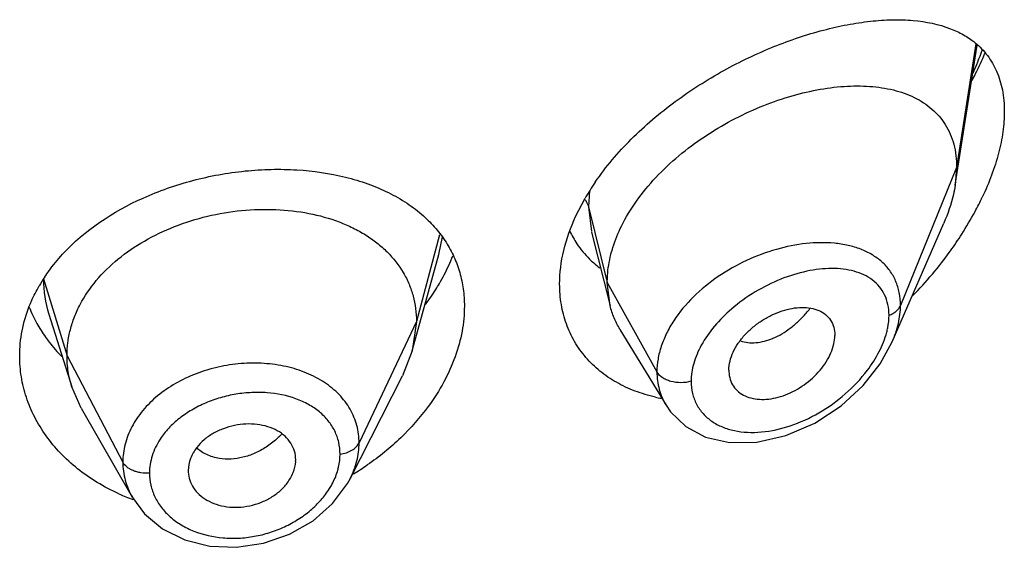
# Model space of a CAD drawing. Units: inches. Extents: x 0.7 to 21.2, y 4.4 to 14.1.
# Drawn here: x 20.1 to 20.4, y 11.8 to 12 of the extents above; entities that cross this region are included whole.
import ezdxf

# ---------------------------------------------------------------- set-up
doc = ezdxf.new("R2010")
doc.units = ezdxf.units.IN
doc.header["$LTSCALE"] = 1.21
doc.header["$MEASUREMENT"] = 0
doc.layers.get('0').update_dxf_attribs({"linetype": 'CONTINUOUS'})

msp = doc.modelspace()

# ---------------------------------------------------------------- linework, layer by layer
at = {"color": 7, "linetype": 'Continuous'}
for p, q in [((20.3837266941, 11.944747988), (20.3906526161, 11.9888095452)), ((20.38418101, 11.9503306581), (20.3837266941, 11.944747988)), ((20.264219874, 11.9348837926), (20.2671917857, 11.9406075374)), ((20.363904972, 11.8953556244), (20.3801480072, 11.932798681)), ((20.2692127335, 11.9299498764), (20.2750714107, 11.9067607685)), ((20.21279888, 11.8925775809), (20.2211478828, 11.9229283413)), ((20.2750714107, 11.9067607685), (20.27418101, 11.9140931241)), ((20.0983671789, 11.9040868956), (20.1055868423, 11.8812447212)), ((20.2140810114, 11.9018278101), (20.2127988809, 11.8925775827)), ((20.2781743222, 11.8993196419), (20.2926734954, 11.8754025165)), ((20.2127988809, 11.8925775827), (20.2096947945, 11.8846277528)), ((20.3124475306, 11.8864278448), (20.3125908818, 11.8847345708)), ((20.1932028444, 11.8522696682), (20.2096947919, 11.8846277478)), ((20.1085417783, 11.8745201607), (20.1055868391, 11.8812447271)), ((20.1085417821, 11.8745201541), (20.124643851, 11.8464157812)), ((20.292676333, 11.875397158), (20.2940644481, 11.8733685042)), ((20.1760682498, 11.8576434513), (20.1760914094, 11.8582313887)), ((20.1422522179, 11.8548899044), (20.1422738003, 11.8543430892))]:
    msp.add_line(p, q, dxfattribs=at)
at = {"color": 9, "linetype": 'Continuous'}
for p, q in [((20.3902422458, 11.9892802101), (20.38418101, 11.9503306581)), ((20.38418101, 11.9503306581), (20.3665014411, 11.9068503286)), ((20.268590211, 11.9429289745), (20.2682563245, 11.9379116891)), ((20.2682563244, 11.9379116897), (20.2691747, 11.9301020644)), ((20.2682563245, 11.9379116891), (20.27418101, 11.9140931241)), ((20.2213982583, 11.929098843), (20.2140810114, 11.9018278101)), ((20.2211498317, 11.9229284918), (20.222301831, 11.9284456914)), ((20.0966437097, 11.9151943085), (20.1040810114, 11.8909776839)), ((20.27418101, 11.9140931241), (20.2898103859, 11.8859250419)), ((20.2140810114, 11.9018278101), (20.1960459965, 11.863549917)), ((20.1040810114, 11.8909776839), (20.1216559084, 11.8574885067))]:
    msp.add_line(p, q, dxfattribs=at)
at = {"color": 7, "linetype": 'Continuous'}
for points in [[(20.2940644481, 11.8733685042), (20.2988808137, 11.8687098498), (20.3051446839, 11.8654008995), (20.3127108345, 11.8636808771), (20.3213078252, 11.8637914333), (20.3304329791, 11.8658580027), (20.3394912698, 11.8697936222), (20.3477854688, 11.8752391813), (20.3547375915, 11.8816182961), (20.3601408297, 11.8884645323), (20.3639119132, 11.8953715062)], [(20.1246585304, 11.846390701), (20.1285053205, 11.8412209773), (20.1341808035, 11.8364917727), (20.1411375394, 11.8330285567), (20.1490347639, 11.8310455197), (20.1574584179, 11.8306660697), (20.165986014, 11.8319245079), (20.1741612009, 11.8347667054), (20.1815340292, 11.8390307835), (20.1877145556, 11.8444573633), (20.1923839952, 11.8507636891), (20.1932045735, 11.8522734331)]]:
    msp.add_lwpolyline(points, dxfattribs=at)
at = {"color": 9, "linetype": 'Continuous'}
for centre, radius, start, end in [((20.2900812585, 12.0240506825), 0.1085881193, 336.0685859619, 340.1738535528), ((20.1335932551, 11.9152361573), 0.0369495692, 180.0648922722, 197.5629997398), ((20.3081111316, 11.9294590969), 0.0380792421, 318.9357833895, 321.6483641164), ((20.1539803123, 11.8826066123), 0.0240343391, 315.3597427935, 317.3423492798)]:
    msp.add_arc(centre, radius, start, end, dxfattribs=at)
at = {"color": 7, "linetype": 'Continuous'}
for centre, radius, start, end in [((20.3345486743, 11.901628983), 0.0778220929, 145.5021077771, 149.9425923344), ((20.3037709791, 11.9826751508), 0.0978288817, 331.769834792, 334.7580968538), ((20.295516857, 11.9870876091), 0.1071883723, 327.3795446476, 331.7787639488), ((20.2905048153, 11.9434782684), 0.0310687995, 205.2077514076, 213.5879483915), ((20.2876827152, 11.9919872773), 0.1164280681, 324.2850295436, 327.4269687206), ((20.2903081991, 11.9433711144), 0.0308457377, 213.6241843109, 225.2310315922), ((20.2810331545, 11.996793509), 0.1246327084, 315.7563493609001, 324.2755478174), ((20.16916193, 11.9447312611), 0.0606446798, 335.3030765621, 338.4729740866), ((20.2907347408, 11.9437805556), 0.0314368166, 225.2046494183, 228.5262451148), ((20.2912329766, 11.9443574591), 0.0321990381, 228.5418366589, 232.9584511654), ((20.1401000643, 11.8871951752), 0.051700635, 146.3638587462, 150.0975026301), ((20.1575770292, 11.9511349955), 0.0738995302, 323.4659757099, 327.9215252722), ((20.1336112949, 11.9227818024), 0.0445939995, 201.6966410738, 208.9390655228), ((20.1356049569, 11.9238596748), 0.0468602874, 208.912890191, 215.2005879859), ((20.3004927443, 11.9278349614), 0.0510907573, 257.3622908683, 259.4692268836), ((20.1497129003, 11.9277356483), 0.0863272246, 301.0532327922, 304.5066061266), ((20.1477038432, 11.9082506213), 0.0665839614, 245.8189935223, 249.9017938158)]:
    msp.add_arc(centre, radius, start, end, dxfattribs=at)
for points, knots in [([(20.270411828, 11.9457055424), (20.2737325502, 11.9505478506), (20.2815337308, 11.9596979725), (20.2953078894, 11.9713650185), (20.3104944256, 11.9810414514), (20.3261931749, 11.9885375286), (20.3393782021, 11.9929926252), (20.3496109942, 11.9953297366), (20.3568678198, 11.9964346201), (20.3638163178, 11.9969103811), (20.3723215866, 11.9966725517), (20.3785005535, 11.9954592582), (20.3822322846, 11.9940144413)], [0, 0, 0, 0, 0.1371074532, 0.278881393, 0.4201673382, 0.5564160231, 0.6842049419, 0.7442102058, 0.8013319016, 0.8554598108, 0.9065566046, 1, 1, 1, 1]), ([(20.3822322846, 11.9940144413), (20.3836411406, 11.9934689736), (20.386356169, 11.9922019809), (20.3888387819, 11.990516142), (20.3899787415, 11.9895824304)], [0, 0, 0, 0, 0.5062364483, 1, 1, 1, 1]), ([(20.3899787415, 11.9895824304), (20.391410175, 11.9884099799), (20.3940647628, 11.985680418), (20.39702229, 11.9805918422), (20.3988226167, 11.9745567914), (20.39918101, 11.9702109408), (20.39918101, 11.9679435671)], [0, 0, 0, 0, 0.2285219584, 0.465176231, 0.7199685039, 1, 1, 1, 1]), ([(20.3890426729, 11.9777298332), (20.3894129526, 11.978430902), (20.3908542874, 11.9812272884), (20.3921814918, 11.984082924), (20.3930991459, 11.9862497252)], [0, 0, 0, 0, 0.2520208255, 1, 1, 1, 1]), ([(20.2786578293, 11.9318520683), (20.2800062629, 11.9345919541), (20.2832740759, 11.9399719926), (20.2893938362, 11.9473688156), (20.2966192134, 11.9541374304), (20.3046642216, 11.9601348471), (20.3132607736, 11.9652632035), (20.3221594314, 11.9694555094), (20.3311360788, 11.9726662145), (20.3399953593, 11.974861686), (20.3485605424, 11.9760059386), (20.3566666328, 11.9760594967), (20.3641510153, 11.9749672589), (20.3698199229, 11.9729995867), (20.3737812143, 11.9707614873), (20.3764187757, 11.9687765942), (20.3787300344, 11.9664579792), (20.3806794954, 11.9638084979), (20.382232186, 11.960838436), (20.3837674894, 11.9563894803), (20.38418101, 11.9527721629), (20.38418101, 11.9503306581)], [0, 0, 0, 0, 0.067443481, 0.1383226831, 0.2114358318, 0.2855726488, 0.3595247289, 0.4321469434, 0.5024857243, 0.5697433004, 0.6333613064, 0.6929041584000001, 0.7482036881999999, 0.7996790414, 0.8243123329, 0.8484468768000001, 0.8723544083, 0.8963602967000001, 0.9208200311, 0.946077828, 1, 1, 1, 1]), ([(20.39918101, 11.9679435671), (20.39918101, 11.9658139521), (20.3988374808, 11.961393424), (20.3974603024, 11.9546839748), (20.3952607611, 11.9477893271), (20.3933326578, 11.9432359385), (20.3922587109, 11.9409569124)], [0, 0, 0, 0, 0.2276461948, 0.4721715756, 0.73068871, 1, 1, 1, 1]), ([(20.1026637122, 11.9229484128), (20.1096546777, 11.9305336312), (20.1209775862, 11.9379977242), (20.1356920661, 11.9438630988), (20.1463332501, 11.9471278863), (20.1573129741, 11.9491210726), (20.1683171106, 11.9498094562), (20.1789202182, 11.9496183611), (20.1891788128, 11.9481553919), (20.1987261177, 11.945302412), (20.2052368829, 11.9425611097), (20.2111335874, 11.9391949144), (20.2146636064, 11.9364986319), (20.2162845393, 11.9350559935)], [0, 0, 0, 0, 0.250093424, 0.3169007735, 0.3844506128, 0.5195794445, 0.5862037615, 0.6515116259, 0.7765078370999999, 0.8357902895, 0.8927304537, 0.9473909998000001, 1, 1, 1, 1]), ([(20.3837266941, 11.944747988), (20.3835717299, 11.9437621268), (20.3827739701, 11.9396721943), (20.3814081914, 11.9357035224), (20.3801480072, 11.932798681)], [0, 0, 0, 0, 0.2396434585, 1, 1, 1, 1]), ([(20.1040810114, 11.8909776839), (20.1040810114, 11.8923618202), (20.1042540558, 11.895131002), (20.1050527267, 11.8992430749), (20.1063625449, 11.9032917533), (20.1088111387, 11.908650545), (20.1131782065, 11.9150207165), (20.1200697777, 11.9217446398), (20.1284332169, 11.9274388304), (20.1379362797, 11.9319642867), (20.1482441098, 11.9351714067), (20.1589760736, 11.936980288), (20.1697344071, 11.9373047307), (20.1801013226, 11.9361455525), (20.188204089, 11.9338882589), (20.1940848417, 11.9313504552), (20.1980788087, 11.9291493564), (20.2016933042, 11.926625898), (20.2059261453, 11.9228855759), (20.209399636, 11.9184868969), (20.2118361488, 11.9135997383), (20.2131384344, 11.9097936796), (20.2139195465, 11.9058522827), (20.2140810114, 11.9031766695), (20.2140810114, 11.9018278101)], [0, 0, 0, 0, 0.0274351779, 0.0548165532, 0.0828224637, 0.1115793265, 0.1713645822, 0.234639437, 0.3013848959, 0.3710049957, 0.4425242161, 0.5146783585, 0.5860726957, 0.6551794996, 0.720700989, 0.7519044023, 0.7819723933, 0.8109406483, 0.8390844506, 0.8937742162000001, 0.9205888752, 0.9470457003, 0.9732640514, 1, 1, 1, 1]), ([(20.2162845393, 11.9350559935), (20.217664366, 11.9338279409), (20.2202441588, 11.931218566), (20.2224404422, 11.9282765545), (20.2234140513, 11.9267505751)], [0, 0, 0, 0, 0.5050654021000001, 1, 1, 1, 1]), ([(20.25918101, 11.9135966633), (20.25918101, 11.9171327745), (20.2601353181, 11.9244832863), (20.2626315464, 11.931433693), (20.264219874, 11.9348837926)], [0, 0, 0, 0, 0.4821357343, 1, 1, 1, 1]), ([(20.2753085215, 11.9228571739), (20.2754988349, 11.9236128968), (20.2763709117, 11.9266958365), (20.2775876867, 11.9296776429), (20.2786578293, 11.9318520683)], [0, 0, 0, 0, 0.2433229011, 1, 1, 1, 1]), ([(20.2234140513, 11.9267505751), (20.2243533054, 11.9252784417), (20.2260266156, 11.9221942887), (20.2278476071, 11.9172351597), (20.2289425596, 11.9120069574), (20.22918101, 11.908426277), (20.22918101, 11.9066208742)], [0, 0, 0, 0, 0.2469864278, 0.4942874606, 0.7446465371, 1, 1, 1, 1]), ([(20.097055563, 11.9158330271), (20.0974669703, 11.916452012), (20.0991919616, 11.9189335371), (20.1011195438, 11.9212729855), (20.1026637122, 11.9229484128)], [0, 0, 0, 0, 0.2459638879, 1, 1, 1, 1]), ([(20.27418101, 11.9140931241), (20.27418101, 11.9148115672), (20.2742795947, 11.9177609371), (20.2747636343, 11.9206934597), (20.2753085215, 11.9228571739)], [0, 0, 0, 0, 0.2435638082, 1, 1, 1, 1]), ([(20.22019369, 11.9118884116), (20.2205769156, 11.9125007313), (20.2220498924, 11.9149361077), (20.2233723832, 11.917463218), (20.2242594782, 11.9193928047)], [0, 0, 0, 0, 0.253806371, 1, 1, 1, 1]), ([(20.2893148278, 11.8779819809), (20.2871457862, 11.8784687205), (20.2829326231, 11.879713232), (20.2770418796, 11.8824520947), (20.271801115, 11.8860099127), (20.2673301225, 11.8903407696), (20.2637350316, 11.8953729798), (20.2611091519, 11.9010180415), (20.2595208464, 11.9071621741), (20.25918101, 11.9114326285), (20.25918101, 11.9135966633)], [0, 0, 0, 0, 0.1316780058, 0.2592145699, 0.3833381108, 0.5051285431, 0.626003491, 0.7476292579, 0.8718138264, 1, 1, 1, 1]), ([(20.0922117792, 11.9066047686), (20.0924252236, 11.9071470978), (20.0933298312, 11.9093235107), (20.094398011, 11.9114314328), (20.0952820753, 11.9129692614)], [0, 0, 0, 0, 0.2473083608, 1, 1, 1, 1]), ([(20.08918101, 11.8909325685), (20.08918101, 11.8935789104), (20.0897035009, 11.8989351887), (20.0912236648, 11.9040941229), (20.0922117792, 11.9066047686)], [0, 0, 0, 0, 0.4951583079, 1, 1, 1, 1]), ([(20.22918101, 11.9066208742), (20.22918101, 11.9039754755), (20.22865357, 11.898547991), (20.2264262221, 11.8904935918), (20.2228179433, 11.8825357694), (20.2196190442, 11.8775125647), (20.2178312909, 11.8750657509)], [0, 0, 0, 0, 0.2330395695, 0.4772459747, 0.7330500379000001, 1, 1, 1, 1]), ([(20.2781743222, 11.8993196419), (20.2774797322, 11.9004653548), (20.2762539846, 11.902878182), (20.2754032202, 11.9054469563), (20.2750714107, 11.9067607685)], [0, 0, 0, 0, 0.4971712631, 1, 1, 1, 1]), ([(20.3124475306, 11.8864278448), (20.3124475306, 11.888382368), (20.3132887863, 11.8914376474), (20.3153920076, 11.8950665885), (20.3175456111, 11.8977369105), (20.3201140616, 11.9001397249), (20.3229806767, 11.9022167781), (20.3260360759, 11.903916925), (20.3291833149, 11.9051870353), (20.3323241046, 11.9059906729), (20.3353639967, 11.9062979782), (20.3382108391, 11.9061022203), (20.340776828, 11.9053801085), (20.3429549289, 11.9041019572), (20.3446150242, 11.9022729723), (20.3456350244, 11.8999740759), (20.3458440771, 11.8982812368), (20.3458440771, 11.8974131575)], [0, 0, 0, 0, 0.1216000691, 0.189512869, 0.2608090588, 0.3340439592, 0.4077547379999999, 0.4805027929, 0.5510559786, 0.6183282300999999, 0.6815349269, 0.7403571106, 0.7948640536, 0.8459371628, 0.8954266003, 0.9459927151, 1, 1, 1, 1]), ([(20.0973135893, 11.8968474978), (20.0976921053, 11.8963100853), (20.0992674411, 11.8941674717), (20.1010162988, 11.8921530452), (20.1024134159, 11.8907195035)], [0, 0, 0, 0, 0.2472034574, 1, 1, 1, 1]), ([(20.3125906568, 11.8847344548), (20.3127290307, 11.8839356267), (20.3132103215, 11.8823855824), (20.3145691271, 11.8803709004), (20.3164672421, 11.8788156355), (20.3187950376, 11.8777723721), (20.3214410235, 11.8772536846), (20.324303984, 11.8772308408), (20.3272977497, 11.8776962538), (20.3314078975, 11.8789683609), (20.3363243055, 11.881662182), (20.3405149326, 11.8854497284), (20.3431586867, 11.8890083454), (20.3446517058, 11.8917915844), (20.3455998771, 11.8946022067), (20.3458440771, 11.896503322), (20.3458440771, 11.8974131575)], [0, 0, 0, 0, 0.0516972359, 0.1019245422, 0.1528146877, 0.2061293388, 0.2629470604, 0.3235499954, 0.387815573, 0.4553713459000001, 0.5970913760000001, 0.7414378802, 0.8117673301999999, 0.8789709687, 0.9419827518, 1, 1, 1, 1]), ([(20.1204296781, 11.847509006), (20.1180780468, 11.8485660733), (20.1135589349, 11.8509297143), (20.107368525, 11.8552319702), (20.1019513971, 11.8601655608), (20.0973950805, 11.8656404425), (20.0937697948, 11.8715580284), (20.0911354982, 11.877819118), (20.0895386897, 11.8843143906), (20.08918101, 11.8887349643), (20.08918101, 11.8909325685)], [0, 0, 0, 0, 0.1368082827, 0.269810255, 0.3989630846, 0.5244095246, 0.6465078479999999, 0.7658657295, 0.8833913683, 1, 1, 1, 1]), ([(20.1055868375, 11.8812447299), (20.105091889, 11.882810697), (20.1043286488, 11.8860287234), (20.1040810114, 11.8893272543), (20.1040810114, 11.8909776839)], [0, 0, 0, 0, 0.4987691325, 1, 1, 1, 1]), ([(20.2178312909, 11.8750657509), (20.2152485978, 11.8715309402), (20.2093155369, 11.8648084716), (20.2023562345, 11.8591673051), (20.1986173813, 11.8565967598)], [0, 0, 0, 0, 0.4910570984000001, 1, 1, 1, 1]), ([(20.1702889923, 11.8673811484), (20.1693495812, 11.8679055486), (20.1672864202, 11.8687578099), (20.1639453294, 11.8694616384), (20.1603935323, 11.869597066), (20.1567888148, 11.8691410647), (20.1532905648, 11.868117937), (20.1500415095, 11.8666010669), (20.1471902692, 11.8646283139), (20.1456124712, 11.8629966469), (20.1449405974, 11.8621307789)], [0, 0, 0, 0, 0.1159322004, 0.2385270505, 0.3662550989, 0.4971270686, 0.6283489269, 0.7574642434000001, 0.8819019245, 1, 1, 1, 1]), ([(20.1760914094, 11.8582313887), (20.1760914094, 11.859145776), (20.1758190904, 11.8609872252), (20.1746410658, 11.863541033), (20.1727680942, 11.8657508333), (20.1711633742, 11.866893049), (20.1702889923, 11.8673811484)], [0, 0, 0, 0, 0.241942825, 0.4844636284, 0.7350362686, 1, 1, 1, 1]), ([(20.1449405974, 11.8621307789), (20.1441133054, 11.8610646179), (20.1427824602, 11.8587712358), (20.1422522179, 11.8561499721), (20.1422522179, 11.8548899044)], [0, 0, 0, 0, 0.5171327906000001, 1, 1, 1, 1]), ([(20.1734189226, 11.8509101337), (20.1741771625, 11.8519182728), (20.175414519, 11.8540544167), (20.1760013487, 11.8564693807), (20.1760732899, 11.8576438571)], [0, 0, 0, 0, 0.51738598, 1, 1, 1, 1]), ([(20.1422681183, 11.8543424419), (20.1423187934, 11.8534694075), (20.1426677008, 11.8517167389), (20.1438689971, 11.8492868567), (20.1456936984, 11.8471567768), (20.1472360448, 11.8460308664), (20.1480752947, 11.8455438284)], [0, 0, 0, 0, 0.2393955097, 0.4822826655, 0.7343712039, 1, 1, 1, 1]), ([(20.1480752947, 11.8455438284), (20.1490186488, 11.844996376), (20.1510895891, 11.8441005032), (20.1544486992, 11.8433470329), (20.1580139967, 11.8431868564), (20.1616257368, 11.8436486479), (20.1651212897, 11.8447121539), (20.1683575574, 11.8462955438), (20.1711890009, 11.8483457618), (20.1727517769, 11.8500231112), (20.1734189226, 11.8509101337)], [0, 0, 0, 0, 0.1168032848, 0.2395780671, 0.3668831851, 0.4970318968, 0.6276124882, 0.7564434229000001, 0.8811396148999999, 1, 1, 1, 1])]:
    msp.add_open_spline(points, degree=3, knots=knots, dxfattribs=at)
at = {"color": 9, "linetype": 'Continuous'}
for points, knots in [([(20.2672533143, 11.9401548905), (20.2673703269, 11.9399774701), (20.2677959878, 11.93927509), (20.2681093978, 11.9385024073), (20.2682563244, 11.9379116898)], [0, 0, 0, 0, 0.2587918805, 1, 1, 1, 1]), ([(20.3456730258, 11.9264350516), (20.3427327752, 11.9267169302), (20.3365457912, 11.9265978935), (20.3272077667, 11.9247136424), (20.3178514128, 11.9212082097), (20.3089908792, 11.9161863592), (20.3011696906, 11.9098471785), (20.2958965924, 11.9035677076), (20.2927838023, 11.8981658647), (20.2910943428, 11.8940928444), (20.2900561275, 11.8900047827), (20.2898104192, 11.8872627804), (20.2898103859, 11.8859250419)], [0, 0, 0, 0, 0.1170355974, 0.2432341807, 0.3758779292, 0.5112734124, 0.6450523528000001, 0.7728429045999999, 0.8334731842, 0.8915233620999999, 0.9469948340000001, 1, 1, 1, 1]), ([(20.3665014409, 11.9068503283), (20.3665013734, 11.9081987616), (20.3662626682, 11.9108392934), (20.3651203592, 11.9145742058), (20.3632379768, 11.9178770829), (20.3606905117, 11.9206769063), (20.3575700477, 11.9229435548), (20.3539635744, 11.9246689136), (20.3499521347, 11.9258602529), (20.3471276727, 11.9262955963), (20.3456730258, 11.9264350516)], [0, 0, 0, 0, 0.1277091778, 0.2492318511, 0.3671596454, 0.484771698, 0.6050335966, 0.7301720506999999, 0.8615997472, 1, 1, 1, 1]), ([(20.3628857931, 11.9037444154), (20.3628857151, 11.9048806301), (20.3626736796, 11.9070913056), (20.3616417107, 11.9101779051), (20.3599490997, 11.9128212264), (20.3576863777, 11.9149603031), (20.3549561353, 11.9165852742), (20.351845813, 11.9177085846), (20.3484294577, 11.9183562489), (20.3447684747, 11.9185496901), (20.3409184097, 11.9183099536), (20.3355009888, 11.9174161767), (20.3285800978, 11.9152617019), (20.3205510081, 11.9112602602), (20.3155761638, 11.9076942964), (20.3132467984, 11.90568601)], [0, 0, 0, 0, 0.0559127445, 0.1083310538, 0.1586881776, 0.2087829846, 0.2601774755, 0.3139460074, 0.3707012765, 0.4306872144, 0.4938955264, 0.5601569667, 0.7005142471, 0.8486520143, 1, 1, 1, 1]), ([(20.3132467984, 11.90568601), (20.3113276099, 11.904031362), (20.3078075036, 11.9005126217), (20.3049424814, 11.8964244684), (20.3037813566, 11.8943000064)], [0, 0, 0, 0, 0.5113958184, 1, 1, 1, 1]), ([(20.3161101117, 11.8956620977), (20.3168710203, 11.8954099568), (20.3184997145, 11.8950738502), (20.3210621958, 11.895068209), (20.3237410305, 11.8955364489), (20.3264784043, 11.8964702293), (20.3292129019, 11.8978658998), (20.3318874265, 11.899692584), (20.3344594207, 11.9018959458), (20.3360528765, 11.9035621185), (20.3368218825, 11.9044446718)], [0, 0, 0, 0, 0.1013333224, 0.2083092868, 0.3221808148, 0.4435382846, 0.5725926987, 0.7090850634999999, 0.852021145, 1, 1, 1, 1]), ([(20.3628857931, 11.9037444154), (20.3633129244, 11.9039096026), (20.3641151276, 11.9042871223), (20.365165852, 11.9050157249), (20.3659843475, 11.9058657325), (20.3663666866, 11.9065189162), (20.3665014409, 11.9068503283)], [0, 0, 0, 0, 0.2810465919, 0.5415871354999999, 0.7804453179999999, 1, 1, 1, 1]), ([(20.3639115037, 11.8953706634), (20.3647259125, 11.8972506069), (20.3660027652, 11.9010061098), (20.3665013457, 11.9049560147), (20.3665014411, 11.9068503286)], [0, 0, 0, 0, 0.5195854224, 1, 1, 1, 1]), ([(20.3621613283, 11.898403212), (20.3622793809, 11.8988567022), (20.3626835267, 11.9006098926), (20.3628856982, 11.902413691), (20.3628857931, 11.9037444154)], [0, 0, 0, 0, 0.260432749, 1, 1, 1, 1]), ([(20.3560763979, 11.8864199508), (20.3574797717, 11.8882779624), (20.3599218806, 11.8920851411), (20.3616140362, 11.8963008318), (20.3621613283, 11.898403212)], [0, 0, 0, 0, 0.5173297523, 1, 1, 1, 1]), ([(20.3037813566, 11.8943000064), (20.3027890011, 11.8924843343), (20.3012119511, 11.888813063), (20.3005798612, 11.8848418437), (20.3005797454, 11.88294918)], [0, 0, 0, 0, 0.5222749517, 1, 1, 1, 1]), ([(20.1960459965, 11.863549917), (20.1960459849, 11.8654010933), (20.19556755, 11.8691235504), (20.1933840255, 11.8743558739), (20.1898525643, 11.8789761001), (20.1851530423, 11.8828216457), (20.1794812185, 11.8857833506), (20.1730509886, 11.8877762687), (20.166099369, 11.8887488144), (20.1588787367, 11.8886909999), (20.1516494429, 11.8875993379), (20.1446817981, 11.88549506), (20.1382401625, 11.8824458374), (20.132557032, 11.8785691903), (20.1278652458, 11.8739676517), (20.1243515582, 11.8687979727), (20.1221630594, 11.8632470108), (20.1216559181, 11.8593792071), (20.1216559084, 11.8574885067)], [0, 0, 0, 0, 0.0538799091, 0.1077618198, 0.1631877244, 0.2214263453, 0.28311798, 0.3482841901, 0.4164193209000001, 0.4866222977, 0.5577356136, 0.6285045364, 0.6977130218, 0.7643796104, 0.8278194417, 0.8878750313, 0.944969712, 1, 1, 1, 1]), ([(20.2898103855, 11.8859250426), (20.2898104844, 11.8840636346), (20.2901616694, 11.8812710679), (20.2913723815, 11.8777933048), (20.2922050747, 11.8761748965), (20.2926732985, 11.8754024808)], [0, 0, 0, 0, 0.5066425256, 0.7541514021, 1, 1, 1, 1]), ([(20.3005797454, 11.88294918), (20.299546015, 11.8826554807), (20.2973842903, 11.8823722913), (20.2947148869, 11.8827042936), (20.2927668385, 11.8833925315), (20.2911824563, 11.8842582368), (20.2902100641, 11.8852047302), (20.2898103855, 11.8859250426)], [0, 0, 0, 0, 0.2717241517, 0.5437017288, 0.6720602076000001, 0.7917098908, 1, 1, 1, 1]), ([(20.3005797454, 11.88294918), (20.3005798519, 11.8816744587), (20.3008499426, 11.8791677635), (20.3021387743, 11.8756659566), (20.3042431426, 11.872656368), (20.3070483903, 11.8702375772), (20.3104211386, 11.8684497871), (20.3142383686, 11.8673053586), (20.3183879638, 11.8667998961), (20.3243443924, 11.866951136), (20.3320785284, 11.8686914103), (20.3410346067, 11.8728102628), (20.3492997946, 11.8787200226), (20.354024815, 11.8837037359), (20.3560763979, 11.8864199508)], [0, 0, 0, 0, 0.05417815099999999, 0.1060279286, 0.1569645345, 0.2085550782, 0.2619896374, 0.3180238244, 0.3769957393, 0.4389168765999999, 0.5705334544, 0.7105479921, 0.8553258341, 1, 1, 1, 1]), ([(20.1900446252, 11.8600094029), (20.1900446372, 11.8612700799), (20.1897642785, 11.8637919045), (20.18848037, 11.8673825256), (20.1863855577, 11.8706314685), (20.1835661142, 11.8734488927), (20.1801177797, 11.8757754635), (20.1747089469, 11.8782155684), (20.1685713718, 11.8794228358), (20.1621916822, 11.8794992222), (20.1572553913, 11.878975887), (20.1523869904, 11.877871775), (20.1477120622, 11.8762085709), (20.1433574375, 11.8740218492), (20.1394358951, 11.8713694766), (20.136066661, 11.8682999764), (20.1342154633, 11.8659641602), (20.1334229512, 11.8647529427)], [0, 0, 0, 0, 0.0530133248, 0.1056132682, 0.1589752721, 0.2142251998, 0.2720962051, 0.3329363756, 0.4628081022, 0.5312167428, 0.6008930245, 0.6710099427, 0.740670998, 0.8090359636, 0.8753862628, 0.9391324196999999, 1, 1, 1, 1]), ([(20.1334229512, 11.8647529427), (20.1323569165, 11.8631236933), (20.130657893, 11.8596738583), (20.1300341155, 11.8558617472), (20.1300341373, 11.8540155038)], [0, 0, 0, 0, 0.5132835132, 1, 1, 1, 1]), ([(20.1710815262, 11.8657188079), (20.1707591467, 11.8653923051), (20.1694269001, 11.8641171673), (20.167955502, 11.8629881821), (20.1667937718, 11.8622343617)], [0, 0, 0, 0, 0.2488672329, 1, 1, 1, 1]), ([(20.1520560556, 11.8586703218), (20.1513545116, 11.8587810758), (20.1499891887, 11.8590860237), (20.1480599822, 11.8598099482), (20.1463247598, 11.8607880856), (20.1453114727, 11.8616136328), (20.1448514826, 11.8620589132)], [0, 0, 0, 0, 0.2636698409, 0.5175640878, 0.7623266451, 1, 1, 1, 1]), ([(20.1667937718, 11.8622343617), (20.1656543714, 11.8614950306), (20.1632848879, 11.8602072622), (20.1584075979, 11.8585133194), (20.1544940193, 11.8582854363), (20.1520560556, 11.8586703218)], [0, 0, 0, 0, 0.2637511812, 0.5207219418, 1, 1, 1, 1]), ([(20.1900446252, 11.8600094029), (20.1907242468, 11.8601017863), (20.192024849, 11.8603934264), (20.1937779377, 11.8611579042), (20.1951711532, 11.8621989253), (20.1958290849, 11.8630895392), (20.1960459965, 11.863549917)], [0, 0, 0, 0, 0.284862054, 0.5501278045, 0.7886315898999999, 1, 1, 1, 1]), ([(20.1932033621, 11.8522733742), (20.1941103917, 11.8540546339), (20.1955296594, 11.8577294644), (20.1960459762, 11.8616452741), (20.1960459965, 11.863549917)], [0, 0, 0, 0, 0.512072885, 1, 1, 1, 1]), ([(20.1892153183, 11.8545860908), (20.1893515331, 11.8550350833), (20.1898231095, 11.8568060383), (20.1900446275, 11.8586461564), (20.1900446252, 11.8600094029)], [0, 0, 0, 0, 0.2560511822, 1, 1, 1, 1]), ([(20.1216559084, 11.8574885067), (20.1216559034, 11.8555751375), (20.122169565, 11.8517016567), (20.1236805508, 11.8481020868), (20.1246456497, 11.8464163563)], [0, 0, 0, 0, 0.496229263, 1, 1, 1, 1]), ([(20.1300341373, 11.8540155038), (20.1291445189, 11.8539581844), (20.1278055026, 11.8540146957), (20.1260965496, 11.8543765203), (20.1249110472, 11.8547774356), (20.1238441725, 11.855301414), (20.1226677524, 11.8561080165), (20.121962109, 11.8569050377), (20.1216559084, 11.8574885067)], [0, 0, 0, 0, 0.281289429, 0.4185000052, 0.5503268197, 0.6751919856999999, 0.7920818239, 1, 1, 1, 1]), ([(20.1867286039, 11.8491642187), (20.1869983569, 11.8495986655), (20.1879977922, 11.8513212264), (20.1887856444, 11.8531697952), (20.1892153183, 11.8545860908)], [0, 0, 0, 0, 0.256792315, 1, 1, 1, 1]), ([(20.1300341373, 11.8540155038), (20.1300341219, 11.8527423074), (20.1303219362, 11.8501776728), (20.1316123502, 11.8464989032), (20.133714749, 11.8431112556), (20.1365508019, 11.8401185678), (20.140029684, 11.8376029328), (20.1454748473, 11.8349339598), (20.1516872761, 11.8335638398), (20.1581275012, 11.8334584646), (20.1630778095, 11.8340231408), (20.1679398263, 11.8352227144), (20.1725907284, 11.837024999), (20.1769090484, 11.839380523), (20.1807902019, 11.8422140063), (20.184119704, 11.8454612943), (20.1859455335, 11.8479030564), (20.1867286039, 11.8491642187)], [0, 0, 0, 0, 0.0526628772, 0.1056891468, 0.1599863734, 0.2163402799, 0.2751691205, 0.3366016172, 0.4662010739, 0.5338628506, 0.6025583890999999, 0.6716530074, 0.7404533662999999, 0.8082951431000001, 0.8745499945999999, 0.9385971769, 1, 1, 1, 1])]:
    msp.add_open_spline(points, degree=3, knots=knots, dxfattribs=at)

doc.saveas('drawing.dxf')
